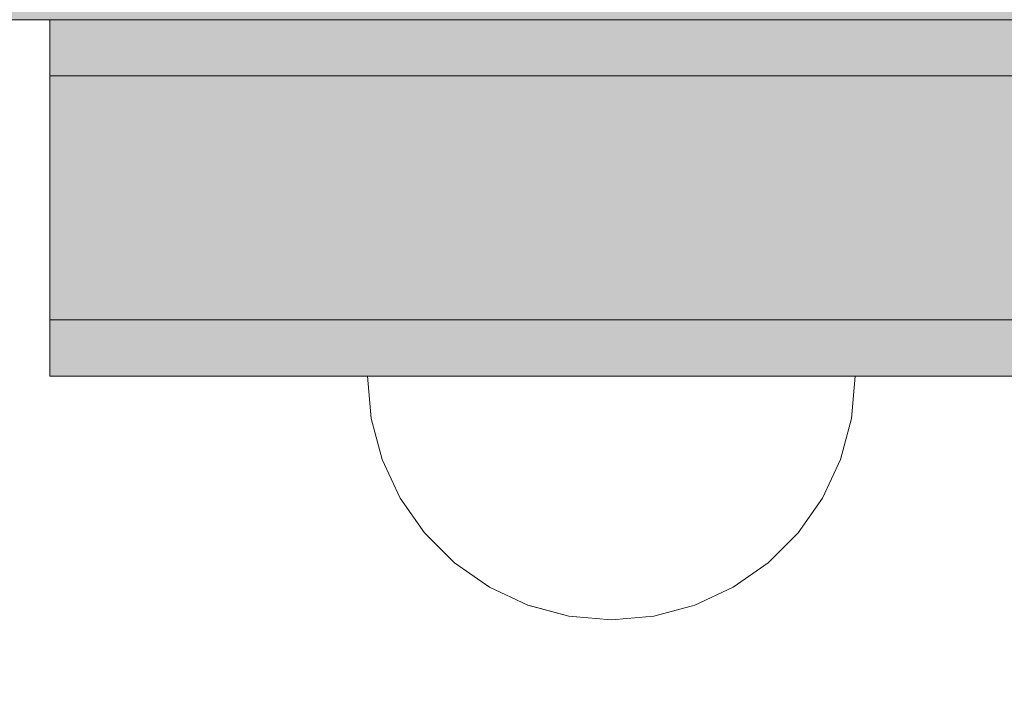
# Model space of a CAD drawing. Units: millimetres. Extents: x 576182571 to 576194295, y 353426648 to 353445931.
# Drawn here: x 576189293 to 576189345, y 353435624 to 353435659 of the extents above; entities that cross this region are included whole.
import ezdxf

# ---------------------------------------------------------------- set-up
doc = ezdxf.new("R2010")
doc.units = ezdxf.units.MM
doc.header["$MEASUREMENT"] = 0
doc.set_wipeout_variables(frame=1)
doc.linetypes.add('Wipeout_Contour', pattern=[1000, 0, -1000])
for name, color, linetype, lineweight, true_color in [('0_Pen_No__112', 7, 'Continuous', 5, 0xd4d4d4), ('0_Pen_No__4', 7, 'Continuous', 5, 0x783c00), ('0_Pen_No__51', 7, 'Continuous', 5, 0x005200)]:
    doc.layers.add(name, color=color, linetype=linetype, lineweight=lineweight, true_color=true_color)
doc.layers.add('A-DIMS', color=7, linetype='Continuous')
doc.layers.add('A-DIMS_Pen_No__1', color=7, linetype='Continuous', lineweight=30)
doc.styles.add('GENERATED_STYLE_1', font='Tahoma_1.ttf')
doc.dimstyles.new('GENERATED_STYLE__1', dxfattribs={"dimtxt": 200, "dimasz": 95, "dimexe": 0.18, "dimexo": 10000, "dimgap": 0.09, "dimtad": 1, "dimdec": 0, "dimzin": 0, "dimdsep": 46, "dimtxsty": 'GENERATED_STYLE_1', "dimblk": 'ARROWHEAD_6', "dimblk1": 'ARROWHEAD_6', "dimblk2": 'ARROWHEAD_6', "dimcen": 0.09, "dimclrd": 7, "dimclre": 7, "dimclrt": 7, "dimadec": 0, "dimazin": 0, "dimtfac": 1, "dimtdec": 4, "dimtmove": 0, "dimatfit": 3, "dimfxl": 1, "dimtolj": 1, "dimtzin": 0, "dimarcsym": 0})

# ---------------------------------------------------------------- blocks, each defined once
blk = doc.blocks.new('00SL120_sans_2')
at = {"layer": '0_Pen_No__51', "linetype": 'Continuous'}
blk.add_hatch(color=256, dxfattribs=at).paths.add_polyline_path([(957.913, 0), (957.913, 3), (-957.913, 3), (-957.913, 0)])
blk.add_line((-930.013, 3), (-657.265, 3), dxfattribs=at)
blk = doc.blocks.new('00SL120_pamats')
at = {"layer": '0_Pen_No__112', "linetype": 'Continuous'}
blk.add_hatch(color=256, dxfattribs=at).paths.add_polyline_path([(85.575, 0), (85.575, 13), (-85.575, 13), (-85.575, 0)])
for p, q in [((-57.634, 13), (53.515, 13)), ((53.515, 13), (55.575, 13)), ((55.575, 13), (60.784, 13)), ((60.784, 13), (65.835, 13)), ((65.835, 13), (70.575, 13)), ((70.575, 13), (74.858, 13)), ((74.858, 13), (78.556, 13)), ((78.556, 13), (81.555, 13)), ((81.555, 13), (83.765, 13)), ((83.765, 13), (85.119, 13)), ((85.119, 13), (85.575, 13)), ((85.575, 0), (85.575, 13)), ((-57.634, 0), (53.515, 0)), ((53.515, 0), (55.575, 0)), ((55.575, 0), (60.784, 0)), ((60.784, 0), (65.835, 0)), ((65.835, 0), (70.575, 0)), ((70.575, 0), (74.858, 0)), ((74.858, 0), (78.556, 0)), ((78.556, 0), (81.555, 0)), ((81.555, 0), (83.765, 0)), ((83.765, 0), (85.119, 0)), ((85.119, 0), (85.575, 0))]:
    blk.add_line(p, q, dxfattribs=at)
blk = doc.blocks.new('00SL120_pamats_2')
at = {"layer": '0_Pen_No__51', "linetype": 'Continuous'}
blk.add_hatch(color=256, dxfattribs=at).paths.add_polyline_path([(85.575, 0), (85.575, 3), (-85.575, 3), (-85.575, 0)])
for p, q in [((-57.634, 3), (53.515, 3)), ((53.515, 3), (55.575, 3)), ((55.575, 3), (60.784, 3)), ((60.784, 3), (65.835, 3)), ((65.835, 3), (70.575, 3)), ((70.575, 3), (74.858, 3)), ((74.858, 3), (78.556, 3)), ((78.556, 3), (81.555, 3)), ((81.555, 3), (83.765, 3)), ((83.765, 3), (85.119, 3)), ((85.119, 3), (85.575, 3)), ((85.575, 0), (85.575, 3)), ((-57.634, 0), (53.515, 0)), ((53.515, 0), (55.575, 0)), ((55.575, 0), (60.784, 0)), ((60.784, 0), (65.835, 0)), ((65.835, 0), (70.575, 0)), ((70.575, 0), (74.858, 0)), ((74.858, 0), (78.556, 0)), ((78.556, 0), (81.555, 0)), ((81.555, 0), (83.765, 0)), ((83.765, 0), (85.119, 0)), ((85.119, 0), (85.575, 0))]:
    blk.add_line(p, q, dxfattribs=at)
blk = doc.blocks.new('Semisphere 12')
at = {"color": 254, "linetype": 'Wipeout_Contour', "lineweight": 0, "ltscale": 39.124852}
blk.add_wipeout([(-12.803, 0), (-13, 0), (-12.803, -0.392)], dxfattribs=at)
at = {"color": 254, "linetype": 'Wipeout_Contour', "lineweight": 0, "ltscale": 39.124125}
blk.add_wipeout([(-12.803, 0.392), (-13, 0), (-12.803, 0)], dxfattribs=at)
at = {"color": 254, "linetype": 'Wipeout_Contour', "lineweight": 0, "ltscale": 39.137885}
blk.add_wipeout([(-12.803, 0.772), (-13, 0), (-12.803, 0.392)], dxfattribs=at)
at = {"color": 254, "linetype": 'Wipeout_Contour', "lineweight": 0, "ltscale": 39.182995}
blk.add_wipeout([(-12.803, 1.129), (-13, 0), (-12.803, 0.772)], dxfattribs=at)
at = {"color": 254, "linetype": 'Wipeout_Contour', "lineweight": 0, "ltscale": 39.243903}
blk.add_wipeout([(-12.803, 1.451), (-13, 0), (-12.803, 1.129)], dxfattribs=at)
at = {"color": 254, "linetype": 'Wipeout_Contour', "lineweight": 0, "ltscale": 39.31284}
blk.add_wipeout([(-12.803, 1.729), (-13, 0), (-12.803, 1.451)], dxfattribs=at)
at = {"color": 254, "linetype": 'Wipeout_Contour', "lineweight": 0, "ltscale": 39.381721}
blk.add_wipeout([(-12.803, 1.955), (-13, 0), (-12.803, 1.729)], dxfattribs=at)
at = {"color": 254, "linetype": 'Wipeout_Contour', "lineweight": 0, "ltscale": 39.442593}
blk.add_wipeout([(-12.803, 2.121), (-13, 0), (-12.803, 1.955)], dxfattribs=at)
at = {"color": 254, "linetype": 'Wipeout_Contour', "lineweight": 0, "ltscale": 39.488533}
blk.add_wipeout([(-12.803, 2.223), (-13, 0), (-12.803, 2.121)], dxfattribs=at)
at = {"color": 254, "linetype": 'Wipeout_Contour', "lineweight": 0, "ltscale": 39.514458}
blk.add_wipeout([(-12.803, 2.257), (-13, 0), (-12.803, 2.223)], dxfattribs=at)
at = {"color": 254, "linetype": 'Wipeout_Contour', "lineweight": 0, "ltscale": 39.514053}
blk.add_wipeout([(-12.803, -2.223), (-13, 0), (-12.803, -2.257)], dxfattribs=at)
at = {"color": 254, "linetype": 'Wipeout_Contour', "lineweight": 0, "ltscale": 39.487379}
blk.add_wipeout([(-12.803, -2.121), (-13, 0), (-12.803, -2.223)], dxfattribs=at)
at = {"color": 254, "linetype": 'Wipeout_Contour', "lineweight": 0, "ltscale": 39.440866}
blk.add_wipeout([(-12.803, -1.955), (-13, 0), (-12.803, -2.121)], dxfattribs=at)
at = {"color": 254, "linetype": 'Wipeout_Contour', "lineweight": 0, "ltscale": 39.379685}
blk.add_wipeout([(-12.803, -1.729), (-13, 0), (-12.803, -1.955)], dxfattribs=at)
at = {"color": 254, "linetype": 'Wipeout_Contour', "lineweight": 0, "ltscale": 51.984525}
blk.add_wipeout([(-12.216, -4.379), (-12.803, -2.223), (-12.803, -2.257), (-12.216, -4.446)], dxfattribs=at)
at = {"color": 254, "linetype": 'Wipeout_Contour', "lineweight": 0, "ltscale": 39.310808}
blk.add_wipeout([(-12.803, -1.451), (-13, 0), (-12.803, -1.729)], dxfattribs=at)
at = {"color": 254, "linetype": 'Wipeout_Contour', "lineweight": 0, "ltscale": 51.861214}
blk.add_wipeout([(-12.216, -4.178), (-12.803, -2.121), (-12.803, -2.223), (-12.216, -4.379)], dxfattribs=at)
at = {"color": 254, "linetype": 'Wipeout_Contour', "lineweight": 0, "ltscale": 39.242194}
blk.add_wipeout([(-12.803, -1.129), (-13, 0), (-12.803, -1.451)], dxfattribs=at)
at = {"color": 254, "linetype": 'Wipeout_Contour', "lineweight": 0, "ltscale": 51.640314}
blk.add_wipeout([(-12.216, -3.851), (-12.803, -1.955), (-12.803, -2.121), (-12.216, -4.178)], dxfattribs=at)
at = {"color": 254, "linetype": 'Wipeout_Contour', "lineweight": 0, "ltscale": 39.181883}
blk.add_wipeout([(-12.803, -0.772), (-13, 0), (-12.803, -1.129)], dxfattribs=at)
at = {"color": 254, "linetype": 'Wipeout_Contour', "lineweight": 0, "ltscale": 51.346251}
blk.add_wipeout([(-12.216, -3.406), (-12.803, -1.729), (-12.803, -1.955), (-12.216, -3.851)], dxfattribs=at)
at = {"color": 254, "linetype": 'Wipeout_Contour', "lineweight": 0, "ltscale": 51.926568}
blk.add_wipeout([(-11.258, -6.401), (-12.216, -4.379), (-12.216, -4.446), (-11.258, -6.5)], dxfattribs=at)
at = {"color": 254, "linetype": 'Wipeout_Contour', "lineweight": 0, "ltscale": 39.137568}
blk.add_wipeout([(-12.803, -0.392), (-13, 0), (-12.803, -0.772)], dxfattribs=at)
at = {"color": 254, "linetype": 'Wipeout_Contour', "lineweight": 0, "ltscale": 51.012737}
blk.add_wipeout([(-12.803, -1.451), (-12.803, -1.729), (-12.216, -3.406), (-12.216, -2.858)], dxfattribs=at)
at = {"color": 254, "linetype": 'Wipeout_Contour', "lineweight": 0, "ltscale": 51.626846}
blk.add_wipeout([(-11.258, -6.108), (-12.216, -4.178), (-12.216, -4.379), (-11.258, -6.401)], dxfattribs=at)
at = {"color": 254, "linetype": 'Wipeout_Contour', "lineweight": 0, "ltscale": 50.08046}
blk.add_wipeout([(-12.216, 0), (-12.803, 0), (-12.803, -0.392), (-12.216, -0.772)], dxfattribs=at)
at = {"color": 254, "linetype": 'Wipeout_Contour', "lineweight": 0, "ltscale": 50.679336}
blk.add_wipeout([(-12.216, -2.223), (-12.803, -1.129), (-12.803, -1.451), (-12.216, -2.858)], dxfattribs=at)
at = {"color": 254, "linetype": 'Wipeout_Contour', "lineweight": 0, "ltscale": 51.079364}
blk.add_wipeout([(-12.216, -3.851), (-12.216, -4.178), (-11.258, -6.108), (-11.258, -5.629)], dxfattribs=at)
at = {"color": 254, "linetype": 'Wipeout_Contour', "lineweight": 0, "ltscale": 51.856856}
blk.add_wipeout([(-9.959, -8.229), (-11.258, -6.401), (-11.258, -6.5), (-9.959, -8.356)], dxfattribs=at)
at = {"color": 254, "linetype": 'Wipeout_Contour', "lineweight": 0, "ltscale": 50.082626}
blk.add_wipeout([(-12.803, 0.392), (-12.803, 0), (-12.216, 0), (-12.216, 0.772)], dxfattribs=at)
at = {"color": 254, "linetype": 'Wipeout_Contour', "lineweight": 0, "ltscale": 50.387242}
blk.add_wipeout([(-12.803, -0.772), (-12.803, -1.129), (-12.216, -2.223), (-12.216, -1.521)], dxfattribs=at)
at = {"color": 254, "linetype": 'Wipeout_Contour', "lineweight": 0, "ltscale": 50.341287}
blk.add_wipeout([(-12.216, -3.851), (-11.258, -5.629), (-11.258, -4.979), (-12.216, -3.406)], dxfattribs=at)
at = {"color": 254, "linetype": 'Wipeout_Contour', "lineweight": 0, "ltscale": 51.320441}
blk.add_wipeout([(-9.959, -7.852), (-11.258, -6.108), (-11.258, -6.401), (-9.959, -8.229)], dxfattribs=at)
at = {"color": 254, "linetype": 'Wipeout_Contour', "lineweight": 0, "ltscale": 50.183832}
blk.add_wipeout([(-12.803, 0.772), (-12.803, 0.392), (-12.216, 0.772), (-12.216, 1.521)], dxfattribs=at)
at = {"color": 254, "linetype": 'Wipeout_Contour', "lineweight": 0, "ltscale": 50.17523}
blk.add_wipeout([(-12.803, -0.392), (-12.803, -0.772), (-12.216, -1.521), (-12.216, -0.772)], dxfattribs=at)
at = {"color": 254, "linetype": 'Wipeout_Contour', "lineweight": 0, "ltscale": 49.494052}
blk.add_wipeout([(-11.258, -4.178), (-12.216, -2.858), (-12.216, -3.406), (-11.258, -4.979)], dxfattribs=at)
at = {"color": 254, "linetype": 'Wipeout_Contour', "lineweight": 0, "ltscale": 50.326468}
blk.add_wipeout([(-11.258, -6.108), (-9.959, -7.852), (-9.959, -7.237), (-11.258, -5.629)], dxfattribs=at)
at = {"color": 254, "linetype": 'Wipeout_Contour', "lineweight": 0, "ltscale": 51.783751}
blk.add_wipeout([(-9.959, -8.356), (-8.356, -9.959), (-8.356, -9.807), (-9.959, -8.229)], dxfattribs=at)
at = {"layer": '0_Pen_No__4', "linetype": 'Continuous'}
blk.add_line((-13, 0), (-12.803, -2.257), dxfattribs=at)
at = {"color": 254, "linetype": 'Wipeout_Contour', "lineweight": 0, "ltscale": 50.400227}
blk.add_wipeout([(-12.803, 1.129), (-12.803, 0.772), (-12.216, 1.521), (-12.216, 2.223)], dxfattribs=at)
at = {"color": 254, "linetype": 'Wipeout_Contour', "lineweight": 0, "ltscale": 47.041993}
blk.add_wipeout([(-11.258, 0), (-12.216, 0), (-12.216, -0.772), (-11.258, -1.129)], dxfattribs=at)
at = {"color": 254, "linetype": 'Wipeout_Contour', "lineweight": 0, "ltscale": 48.636854}
blk.add_wipeout([(-11.258, -3.25), (-12.216, -2.223), (-12.216, -2.858), (-11.258, -4.178)], dxfattribs=at)
at = {"color": 254, "linetype": 'Wipeout_Contour', "lineweight": 0, "ltscale": 48.968179}
blk.add_wipeout([(-9.959, -6.401), (-11.258, -4.979), (-11.258, -5.629), (-9.959, -7.237)], dxfattribs=at)
at = {"color": 254, "linetype": 'Wipeout_Contour', "lineweight": 0, "ltscale": 50.978109}
blk.add_wipeout([(-9.959, -7.852), (-9.959, -8.229), (-8.356, -9.807), (-8.356, -9.358)], dxfattribs=at)
at = {"color": 254, "linetype": 'Wipeout_Contour', "lineweight": 0, "ltscale": 50.694819}
blk.add_wipeout([(-12.803, 1.451), (-12.803, 1.129), (-12.216, 2.223), (-12.216, 2.858)], dxfattribs=at)
at = {"color": 254, "linetype": 'Wipeout_Contour', "lineweight": 0, "ltscale": 47.8769}
blk.add_wipeout([(-11.258, -2.223), (-12.216, -1.521), (-12.216, -2.223), (-11.258, -3.25)], dxfattribs=at)
at = {"color": 254, "linetype": 'Wipeout_Contour', "lineweight": 0, "ltscale": 47.384189}
blk.add_wipeout([(-9.959, -5.371), (-11.258, -4.178), (-11.258, -4.979), (-9.959, -6.401)], dxfattribs=at)
at = {"color": 254, "linetype": 'Wipeout_Contour', "lineweight": 0, "ltscale": 49.465834}
blk.add_wipeout([(-9.959, -7.852), (-8.356, -9.358), (-8.356, -8.624), (-9.959, -7.237)], dxfattribs=at)
at = {"color": 254, "linetype": 'Wipeout_Contour', "lineweight": 0, "ltscale": 51.716493}
blk.add_wipeout([(-6.5, -11.087), (-8.356, -9.807), (-8.356, -9.959), (-6.5, -11.258)], dxfattribs=at)
at = {"color": 254, "linetype": 'Wipeout_Contour', "lineweight": 0, "ltscale": 51.028772}
blk.add_wipeout([(-12.803, 1.729), (-12.803, 1.451), (-12.216, 2.858), (-12.216, 3.406)], dxfattribs=at)
at = {"color": 254, "linetype": 'Wipeout_Contour', "lineweight": 0, "ltscale": 47.052076}
blk.add_wipeout([(-11.258, 1.129), (-12.216, 0.772), (-12.216, 0), (-11.258, 0)], dxfattribs=at)
at = {"color": 254, "linetype": 'Wipeout_Contour', "lineweight": 0, "ltscale": 47.316754}
blk.add_wipeout([(-11.258, -1.129), (-12.216, -0.772), (-12.216, -1.521), (-11.258, -2.223)], dxfattribs=at)
at = {"color": 254, "linetype": 'Wipeout_Contour', "lineweight": 0, "ltscale": 45.752758}
blk.add_wipeout([(-9.959, -4.178), (-11.258, -3.25), (-11.258, -4.178), (-9.959, -5.371)], dxfattribs=at)
at = {"color": 254, "linetype": 'Wipeout_Contour', "lineweight": 0, "ltscale": 47.367745}
blk.add_wipeout([(-9.959, -7.237), (-8.356, -8.624), (-8.356, -7.629), (-9.959, -6.401)], dxfattribs=at)
at = {"color": 254, "linetype": 'Wipeout_Contour', "lineweight": 0, "ltscale": 50.642068}
blk.add_wipeout([(-8.356, -9.358), (-8.356, -9.807), (-6.5, -11.087), (-6.5, -10.579)], dxfattribs=at)
at = {"layer": '0_Pen_No__4', "linetype": 'Continuous'}
for p, q in [((-12.803, -2.257), (-12.216, -4.446)), ((-12.216, -4.446), (-11.258, -6.5))]:
    blk.add_line(p, q, dxfattribs=at)
at = {"color": 254, "linetype": 'Wipeout_Contour', "lineweight": 0, "ltscale": 51.360973}
blk.add_wipeout([(-12.216, 3.851), (-12.803, 1.955), (-12.803, 1.729), (-12.216, 3.406)], dxfattribs=at)
at = {"color": 254, "linetype": 'Wipeout_Contour', "lineweight": 0, "ltscale": 42.606028}
blk.add_wipeout([(-11.258, 0), (-11.258, -1.129), (-9.959, -1.451), (-9.959, 0)], dxfattribs=at)
at = {"color": 254, "linetype": 'Wipeout_Contour', "lineweight": 0, "ltscale": 44.279094}
blk.add_wipeout([(-11.258, -3.25), (-9.959, -4.178), (-9.959, -2.858), (-11.258, -2.223)], dxfattribs=at)
at = {"color": 254, "linetype": 'Wipeout_Contour', "lineweight": 0, "ltscale": 44.872216}
blk.add_wipeout([(-9.959, -5.371), (-9.959, -6.401), (-8.356, -7.629), (-8.356, -6.401)], dxfattribs=at)
at = {"color": 254, "linetype": 'Wipeout_Contour', "lineweight": 0, "ltscale": 48.600548}
blk.add_wipeout([(-6.5, -9.75), (-8.356, -8.624), (-8.356, -9.358), (-6.5, -10.579)], dxfattribs=at)
at = {"color": 254, "linetype": 'Wipeout_Contour', "lineweight": 0, "ltscale": 51.663594}
blk.add_wipeout([(-4.446, -12.03), (-6.5, -11.087), (-6.5, -11.258), (-4.446, -12.216)], dxfattribs=at)
at = {"color": 254, "linetype": 'Wipeout_Contour', "lineweight": 0, "ltscale": 51.652108}
blk.add_wipeout([(-12.216, 4.178), (-12.803, 2.121), (-12.803, 1.955), (-12.216, 3.851)], dxfattribs=at)
at = {"color": 254, "linetype": 'Wipeout_Contour', "lineweight": 0, "ltscale": 43.171491}
blk.add_wipeout([(-9.959, -1.451), (-11.258, -1.129), (-11.258, -2.223), (-9.959, -2.858)], dxfattribs=at)
at = {"color": 254, "linetype": 'Wipeout_Contour', "lineweight": 0, "ltscale": 42.238799}
blk.add_wipeout([(-9.959, -4.178), (-9.959, -5.371), (-8.356, -6.401), (-8.356, -4.979)], dxfattribs=at)
at = {"color": 254, "linetype": 'Wipeout_Contour', "lineweight": 0, "ltscale": 45.722529}
blk.add_wipeout([(-6.5, -8.624), (-8.356, -7.629), (-8.356, -8.624), (-6.5, -9.75)], dxfattribs=at)
at = {"color": 254, "linetype": 'Wipeout_Contour', "lineweight": 0, "ltscale": 50.35544}
blk.add_wipeout([(-6.5, -10.579), (-6.5, -11.087), (-4.446, -12.03), (-4.446, -11.479)], dxfattribs=at)
at = {"layer": '0_Pen_No__4', "linetype": 'Continuous'}
blk.add_line((-11.258, -6.5), (-9.959, -8.356), dxfattribs=at)
at = {"color": 254, "linetype": 'Wipeout_Contour', "lineweight": 0, "ltscale": 51.868837}
blk.add_wipeout([(-12.216, 4.379), (-12.803, 2.223), (-12.803, 2.121), (-12.216, 4.178)], dxfattribs=at)
at = {"color": 254, "linetype": 'Wipeout_Contour', "lineweight": 0, "ltscale": 39.794473}
blk.add_wipeout([(-9.959, -4.178), (-8.356, -4.979), (-8.356, -3.406), (-9.959, -2.858)], dxfattribs=at)
at = {"color": 254, "linetype": 'Wipeout_Contour', "lineweight": 0, "ltscale": 42.220899}
blk.add_wipeout([(-8.356, -6.401), (-8.356, -7.629), (-6.5, -8.624), (-6.5, -7.237)], dxfattribs=at)
at = {"color": 254, "linetype": 'Wipeout_Contour', "lineweight": 0, "ltscale": 47.841529}
blk.add_wipeout([(-4.446, -10.579), (-6.5, -9.75), (-6.5, -10.579), (-4.446, -11.479)], dxfattribs=at)
at = {"color": 254, "linetype": 'Wipeout_Contour', "lineweight": 0, "ltscale": 51.632407}
blk.add_wipeout([(-2.257, -12.608), (-4.446, -12.03), (-4.446, -12.216), (-2.257, -12.803)], dxfattribs=at)
at = {"layer": '0_Pen_No__4', "linetype": 'Continuous'}
blk.add_line((-9.959, -8.356), (-8.356, -9.959), dxfattribs=at)
at = {"color": 254, "linetype": 'Wipeout_Contour', "lineweight": 0, "ltscale": 51.987171}
blk.add_wipeout([(-12.216, 4.446), (-12.803, 2.257), (-12.803, 2.223), (-12.216, 4.379)], dxfattribs=at)
at = {"color": 254, "linetype": 'Wipeout_Contour', "lineweight": 0, "ltscale": 38.409586}
blk.add_wipeout([(-6.5, -5.629), (-8.356, -4.979), (-8.356, -6.401), (-6.5, -7.237)], dxfattribs=at)
at = {"color": 254, "linetype": 'Wipeout_Contour', "lineweight": 0, "ltscale": 44.243609}
blk.add_wipeout([(-6.5, -8.624), (-6.5, -9.75), (-4.446, -10.579), (-4.446, -9.358)], dxfattribs=at)
at = {"color": 254, "linetype": 'Wipeout_Contour', "lineweight": 0, "ltscale": 50.157046}
blk.add_wipeout([(-4.446, -12.03), (-2.257, -12.608), (-2.257, -12.03), (-4.446, -11.479)], dxfattribs=at)
at = {"layer": '0_Pen_No__4', "linetype": 'Continuous'}
for p, q in [((-13, 0), (-12.803, 2.257)), ((-8.356, -9.959), (-6.5, -11.258))]:
    blk.add_line(p, q, dxfattribs=at)
at = {"color": 254, "linetype": 'Wipeout_Contour', "lineweight": 0, "ltscale": 47.346382}
blk.add_wipeout([(-11.258, 2.223), (-12.216, 1.521), (-12.216, 0.772), (-11.258, 1.129)], dxfattribs=at)
at = {"color": 254, "linetype": 'Wipeout_Contour', "lineweight": 0, "ltscale": 39.76408}
blk.add_wipeout([(-4.446, -7.852), (-6.5, -7.237), (-6.5, -8.624), (-4.446, -9.358)], dxfattribs=at)
at = {"color": 254, "linetype": 'Wipeout_Contour', "lineweight": 0, "ltscale": 47.292793}
blk.add_wipeout([(-2.257, -11.087), (-4.446, -10.579), (-4.446, -11.479), (-2.257, -12.03)], dxfattribs=at)
at = {"color": 254, "linetype": 'Wipeout_Contour', "lineweight": 0, "ltscale": 51.629834}
blk.add_wipeout([(0, -12.803), (-2.257, -12.608), (-2.257, -12.803), (0, -13)], dxfattribs=at)
at = {"color": 254, "linetype": 'Wipeout_Contour', "lineweight": 0, "ltscale": 47.919136}
blk.add_wipeout([(-11.258, 3.25), (-12.216, 2.223), (-12.216, 1.521), (-11.258, 2.223)], dxfattribs=at)
at = {"color": 254, "linetype": 'Wipeout_Contour', "lineweight": 0, "ltscale": 43.143612}
blk.add_wipeout([(-4.446, -10.579), (-2.257, -11.087), (-2.257, -9.807), (-4.446, -9.358)], dxfattribs=at)
at = {"color": 254, "linetype": 'Wipeout_Contour', "lineweight": 0, "ltscale": 50.07803}
blk.add_wipeout([(-2.257, -12.608), (0, -12.803), (0, -12.216), (-2.257, -12.03)], dxfattribs=at)
at = {"layer": '0_Pen_No__4', "linetype": 'Continuous'}
for p, q in [((-6.5, -11.258), (-4.446, -12.216)), ((-2.257, -12.803), (0, -13)), ((0, -13), (0, -12.803))]:
    blk.add_line(p, q, dxfattribs=at)
at = {"color": 254, "linetype": 'Wipeout_Contour', "lineweight": 0, "ltscale": 48.684896}
blk.add_wipeout([(-11.258, 4.178), (-12.216, 2.858), (-12.216, 2.223), (-11.258, 3.25)], dxfattribs=at)
at = {"color": 254, "linetype": 'Wipeout_Contour', "lineweight": 0, "ltscale": 42.631455}
blk.add_wipeout([(-11.258, 1.129), (-11.258, 0), (-9.959, 0), (-9.959, 1.451)], dxfattribs=at)
at = {"color": 254, "linetype": 'Wipeout_Contour', "lineweight": 0, "ltscale": 47.035503}
blk.add_wipeout([(0, -11.258), (-2.257, -11.087), (-2.257, -12.03), (0, -12.216)], dxfattribs=at)
at = {"layer": '0_Pen_No__4', "linetype": 'Continuous'}
for p, q in [((-4.446, -12.216), (-2.257, -12.803)), ((0, -12.803), (0, -12.216))]:
    blk.add_line(p, q, dxfattribs=at)
at = {"color": 254, "linetype": 'Wipeout_Contour', "lineweight": 0, "ltscale": 49.541682}
blk.add_wipeout([(-11.258, 4.979), (-12.216, 3.406), (-12.216, 2.858), (-11.258, 4.178)], dxfattribs=at)
at = {"color": 254, "linetype": 'Wipeout_Contour', "lineweight": 0, "ltscale": 36.916911}
blk.add_wipeout([(-9.959, -1.451), (-8.356, -1.729), (-8.356, 0), (-9.959, 0)], dxfattribs=at)
at = {"color": 254, "linetype": 'Wipeout_Contour', "lineweight": 0, "ltscale": 50.38341}
blk.add_wipeout([(-12.216, 3.851), (-12.216, 3.406), (-11.258, 4.979), (-11.258, 5.629)], dxfattribs=at)
at = {"color": 254, "linetype": 'Wipeout_Contour', "lineweight": 0, "ltscale": 43.241187}
blk.add_wipeout([(-11.258, 2.223), (-11.258, 1.129), (-9.959, 1.451), (-9.959, 2.858)], dxfattribs=at)
at = {"color": 254, "linetype": 'Wipeout_Contour', "lineweight": 0, "ltscale": 37.907448}
blk.add_wipeout([(-9.959, -2.858), (-8.356, -3.406), (-8.356, -1.729), (-9.959, -1.451)], dxfattribs=at)
at = {"color": 254, "linetype": 'Wipeout_Contour', "lineweight": 0, "ltscale": 51.112181}
blk.add_wipeout([(-12.216, 4.178), (-12.216, 3.851), (-11.258, 5.629), (-11.258, 6.108)], dxfattribs=at)
at = {"color": 254, "linetype": 'Wipeout_Contour', "lineweight": 0, "ltscale": 36.971066}
blk.add_wipeout([(-9.959, 0), (-8.356, 0), (-8.356, 1.729), (-9.959, 1.451)], dxfattribs=at)
at = {"color": 254, "linetype": 'Wipeout_Contour', "lineweight": 0, "ltscale": 34.731556}
blk.add_wipeout([(-6.5, -3.851), (-8.356, -3.406), (-8.356, -4.979), (-6.5, -5.629)], dxfattribs=at)
at = {"color": 254, "linetype": 'Wipeout_Contour', "lineweight": 0, "ltscale": 51.647732}
blk.add_wipeout([(-11.258, 6.401), (-12.216, 4.379), (-12.216, 4.178), (-11.258, 6.108)], dxfattribs=at)
at = {"color": 254, "linetype": 'Wipeout_Contour', "lineweight": 0, "ltscale": 30.168565}
blk.add_wipeout([(-6.5, 0), (-8.356, 0), (-8.356, -1.729), (-6.5, -1.955)], dxfattribs=at)
at = {"color": 254, "linetype": 'Wipeout_Contour', "lineweight": 0, "ltscale": 34.712982}
blk.add_wipeout([(-4.446, -6.108), (-6.5, -5.629), (-6.5, -7.237), (-4.446, -7.852)], dxfattribs=at)
at = {"color": 254, "linetype": 'Wipeout_Contour', "lineweight": 0, "ltscale": 51.933812}
blk.add_wipeout([(-11.258, 6.5), (-12.216, 4.446), (-12.216, 4.379), (-11.258, 6.401)], dxfattribs=at)
at = {"color": 254, "linetype": 'Wipeout_Contour', "lineweight": 0, "ltscale": 31.772056}
blk.add_wipeout([(-6.5, -1.955), (-8.356, -1.729), (-8.356, -3.406), (-6.5, -3.851)], dxfattribs=at)
at = {"color": 254, "linetype": 'Wipeout_Contour', "lineweight": 0, "ltscale": 37.878459}
blk.add_wipeout([(-2.257, -8.229), (-4.446, -7.852), (-4.446, -9.358), (-2.257, -9.807)], dxfattribs=at)
at = {"layer": '0_Pen_No__4', "linetype": 'Continuous'}
blk.add_line((-12.803, 2.257), (-12.216, 4.446), dxfattribs=at)
at = {"color": 254, "linetype": 'Wipeout_Contour', "lineweight": 0, "ltscale": 44.374527}
blk.add_wipeout([(-11.258, 3.25), (-11.258, 2.223), (-9.959, 2.858), (-9.959, 4.178)], dxfattribs=at)
at = {"color": 254, "linetype": 'Wipeout_Contour', "lineweight": 0, "ltscale": 29.574593}
blk.add_wipeout([(-4.446, -4.178), (-6.5, -3.851), (-6.5, -5.629), (-4.446, -6.108)], dxfattribs=at)
at = {"color": 254, "linetype": 'Wipeout_Contour', "lineweight": 0, "ltscale": 42.596603}
blk.add_wipeout([(-2.257, -9.807), (-2.257, -11.087), (0, -11.258), (0, -9.959)], dxfattribs=at)
at = {"layer": '0_Pen_No__4', "linetype": 'Continuous'}
blk.add_line((0, -12.216), (0, -11.258), dxfattribs=at)
at = {"color": 254, "linetype": 'Wipeout_Contour', "lineweight": 0, "ltscale": 45.856167}
blk.add_wipeout([(-9.959, 5.371), (-11.258, 4.178), (-11.258, 3.25), (-9.959, 4.178)], dxfattribs=at)
at = {"color": 254, "linetype": 'Wipeout_Contour', "lineweight": 0, "ltscale": 31.745791}
blk.add_wipeout([(-2.257, -6.401), (-4.446, -6.108), (-4.446, -7.852), (-2.257, -8.229)], dxfattribs=at)
at = {"color": 254, "linetype": 'Wipeout_Contour', "lineweight": 0, "ltscale": 47.481798}
blk.add_wipeout([(-9.959, 6.401), (-11.258, 4.979), (-11.258, 4.178), (-9.959, 5.371)], dxfattribs=at)
at = {"color": 254, "linetype": 'Wipeout_Contour', "lineweight": 0, "ltscale": 38.048665}
blk.add_wipeout([(-9.959, 1.451), (-8.356, 1.729), (-8.356, 3.406), (-9.959, 2.858)], dxfattribs=at)
at = {"color": 254, "linetype": 'Wipeout_Contour', "lineweight": 0, "ltscale": 36.905664}
blk.add_wipeout([(0, -8.356), (-2.257, -8.229), (-2.257, -9.807), (0, -9.959)], dxfattribs=at)
at = {"layer": '0_Pen_No__4', "linetype": 'Continuous'}
blk.add_line((0, -11.258), (0, -9.959), dxfattribs=at)
at = {"color": 254, "linetype": 'Wipeout_Contour', "lineweight": 0, "ltscale": 49.050934}
blk.add_wipeout([(-9.959, 7.237), (-11.258, 5.629), (-11.258, 4.979), (-9.959, 6.401)], dxfattribs=at)
at = {"color": 254, "linetype": 'Wipeout_Contour', "lineweight": 0, "ltscale": 30.279997}
blk.add_wipeout([(-6.5, 1.955), (-8.356, 1.729), (-8.356, 0), (-6.5, 0)], dxfattribs=at)
at = {"color": 254, "linetype": 'Wipeout_Contour', "lineweight": 0, "ltscale": 50.389028}
blk.add_wipeout([(-11.258, 6.108), (-11.258, 5.629), (-9.959, 7.237), (-9.959, 7.852)], dxfattribs=at)
at = {"color": 254, "linetype": 'Wipeout_Contour', "lineweight": 0, "ltscale": 39.976124}
blk.add_wipeout([(-9.959, 2.858), (-8.356, 3.406), (-8.356, 4.979), (-9.959, 4.178)], dxfattribs=at)
at = {"color": 254, "linetype": 'Wipeout_Contour', "lineweight": 0, "ltscale": 22.615819}
blk.add_wipeout([(-4.446, 0), (-6.5, 0), (-6.5, -1.955), (-4.446, -2.121)], dxfattribs=at)
at = {"color": 254, "linetype": 'Wipeout_Contour', "lineweight": 0, "ltscale": 51.359676}
blk.add_wipeout([(-9.959, 8.229), (-11.258, 6.401), (-11.258, 6.108), (-9.959, 7.852)], dxfattribs=at)
at = {"color": 254, "linetype": 'Wipeout_Contour', "lineweight": 0, "ltscale": 32.041166}
blk.add_wipeout([(-6.5, 3.851), (-8.356, 3.406), (-8.356, 1.729), (-6.5, 1.955)], dxfattribs=at)
at = {"color": 254, "linetype": 'Wipeout_Contour', "lineweight": 0, "ltscale": 25.145475}
blk.add_wipeout([(-4.446, -2.121), (-6.5, -1.955), (-6.5, -3.851), (-4.446, -4.178)], dxfattribs=at)
at = {"color": 254, "linetype": 'Wipeout_Contour', "lineweight": 0, "ltscale": 51.870513}
blk.add_wipeout([(-9.959, 8.356), (-11.258, 6.5), (-11.258, 6.401), (-9.959, 8.229)], dxfattribs=at)
at = {"color": 254, "linetype": 'Wipeout_Contour', "lineweight": 0, "ltscale": 22.857801}
blk.add_wipeout([(-4.446, 2.121), (-6.5, 1.955), (-6.5, 0), (-4.446, 0)], dxfattribs=at)
at = {"color": 254, "linetype": 'Wipeout_Contour', "lineweight": 0, "ltscale": 25.128043}
blk.add_wipeout([(-2.257, -4.379), (-4.446, -4.178), (-4.446, -6.108), (-2.257, -6.401)], dxfattribs=at)
at = {"layer": '0_Pen_No__4', "linetype": 'Continuous'}
blk.add_line((-12.216, 4.446), (-11.258, 6.5), dxfattribs=at)
at = {"color": 254, "linetype": 'Wipeout_Contour', "lineweight": 0, "ltscale": 42.421842}
blk.add_wipeout([(-9.959, 4.178), (-8.356, 4.979), (-8.356, 6.401), (-9.959, 5.371)], dxfattribs=at)
at = {"color": 254, "linetype": 'Wipeout_Contour', "lineweight": 0, "ltscale": 14.648947}
blk.add_wipeout([(-2.257, 0), (-4.446, 0), (-4.446, -2.121), (-2.257, -2.223)], dxfattribs=at)
at = {"color": 254, "linetype": 'Wipeout_Contour', "lineweight": 0, "ltscale": 30.15638}
blk.add_wipeout([(0, -6.5), (-2.257, -6.401), (-2.257, -8.229), (0, -8.356)], dxfattribs=at)
at = {"layer": '0_Pen_No__4', "linetype": 'Continuous'}
blk.add_line((0, -9.959), (0, -8.356), dxfattribs=at)
at = {"color": 254, "linetype": 'Wipeout_Contour', "lineweight": 0, "ltscale": 45.033754}
blk.add_wipeout([(-9.959, 5.371), (-8.356, 6.401), (-8.356, 7.629), (-9.959, 6.401)], dxfattribs=at)
at = {"color": 254, "linetype": 'Wipeout_Contour', "lineweight": 0, "ltscale": 18.754106}
blk.add_wipeout([(-2.257, -2.223), (-4.446, -2.121), (-4.446, -4.178), (-2.257, -4.379)], dxfattribs=at)
at = {"color": 254, "linetype": 'Wipeout_Contour', "lineweight": 0, "ltscale": 47.497665}
blk.add_wipeout([(-9.959, 6.401), (-8.356, 7.629), (-8.356, 8.624), (-9.959, 7.237)], dxfattribs=at)
at = {"color": 254, "linetype": 'Wipeout_Contour', "lineweight": 0, "ltscale": 35.041103}
blk.add_wipeout([(-6.5, 5.629), (-8.356, 4.979), (-8.356, 3.406), (-6.5, 3.851)], dxfattribs=at)
at = {"color": 254, "linetype": 'Wipeout_Contour', "lineweight": 0, "ltscale": 22.603897}
blk.add_wipeout([(0, -4.446), (-2.257, -4.379), (-2.257, -6.401), (0, -6.5)], dxfattribs=at)
at = {"layer": '0_Pen_No__4', "linetype": 'Continuous'}
blk.add_line((0, -8.356), (0, -6.5), dxfattribs=at)
at = {"color": 254, "linetype": 'Wipeout_Contour', "lineweight": 0, "ltscale": 49.560769}
blk.add_wipeout([(-9.959, 7.237), (-8.356, 8.624), (-8.356, 9.358), (-9.959, 7.852)], dxfattribs=at)
at = {"color": 254, "linetype": 'Wipeout_Contour', "lineweight": 0, "ltscale": 25.643681}
blk.add_wipeout([(-4.446, 4.178), (-6.5, 3.851), (-6.5, 1.955), (-4.446, 2.121)], dxfattribs=at)
at = {"color": 254, "linetype": 'Wipeout_Contour', "lineweight": 0, "ltscale": 51.036862}
blk.add_wipeout([(-8.356, 9.807), (-9.959, 8.229), (-9.959, 7.852), (-8.356, 9.358)], dxfattribs=at)
at = {"color": 254, "linetype": 'Wipeout_Contour', "lineweight": 0, "ltscale": 38.688542}
blk.add_wipeout([(-6.5, 7.237), (-8.356, 6.401), (-8.356, 4.979), (-6.5, 5.629)], dxfattribs=at)
at = {"color": 254, "linetype": 'Wipeout_Contour', "lineweight": 0, "ltscale": 15.24278}
blk.add_wipeout([(-2.257, 2.223), (-4.446, 2.121), (-4.446, 0), (-2.257, 0)], dxfattribs=at)
at = {"color": 254, "linetype": 'Wipeout_Contour', "lineweight": 0, "ltscale": 51.804406}
blk.add_wipeout([(-9.959, 8.229), (-8.356, 9.807), (-8.356, 9.959), (-9.959, 8.356)], dxfattribs=at)
at = {"color": 254, "linetype": 'Wipeout_Contour', "lineweight": 0, "ltscale": 30.041312}
blk.add_wipeout([(-4.446, 6.108), (-6.5, 5.629), (-6.5, 3.851), (-4.446, 4.178)], dxfattribs=at)
at = {"color": 254, "linetype": 'Wipeout_Contour', "lineweight": 0, "ltscale": 8.232761}
blk.add_wipeout([(0, 0), (-2.257, 0), (-2.257, -2.223), (0, -2.257)], dxfattribs=at)
at = {"layer": '0_Pen_No__4', "linetype": 'Continuous'}
blk.add_line((-11.258, 6.5), (-9.959, 8.356), dxfattribs=at)
at = {"color": 254, "linetype": 'Wipeout_Contour', "lineweight": 0, "ltscale": 42.446065}
blk.add_wipeout([(-8.356, 7.629), (-8.356, 6.401), (-6.5, 7.237), (-6.5, 8.624)], dxfattribs=at)
at = {"color": 254, "linetype": 'Wipeout_Contour', "lineweight": 0, "ltscale": 19.591508}
blk.add_wipeout([(-2.257, 4.379), (-4.446, 4.178), (-4.446, 2.121), (-2.257, 2.223)], dxfattribs=at)
at = {"color": 254, "linetype": 'Wipeout_Contour', "lineweight": 0, "ltscale": 14.639822}
blk.add_wipeout([(0, -2.257), (-2.257, -2.223), (-2.257, -4.379), (0, -4.446)], dxfattribs=at)
at = {"layer": '0_Pen_No__4', "linetype": 'Continuous'}
for p, q in [((0, -4.446), (0, -2.257)), ((0, -6.5), (0, -4.446))]:
    blk.add_line(p, q, dxfattribs=at)
at = {"color": 254, "linetype": 'Wipeout_Contour', "lineweight": 0, "ltscale": 45.892888}
blk.add_wipeout([(-6.5, 9.75), (-8.356, 8.624), (-8.356, 7.629), (-6.5, 8.624)], dxfattribs=at)
at = {"color": 254, "linetype": 'Wipeout_Contour', "lineweight": 0, "ltscale": 8.758188}
blk.add_wipeout([(0, 2.257), (-2.257, 2.223), (-2.257, 0), (0, 0)], dxfattribs=at)
at = {"layer": '0_Pen_No__4', "linetype": 'Continuous'}
blk.add_line((0, -2.257), (0, 0), dxfattribs=at)
at = {"color": 254, "linetype": 'Wipeout_Contour', "lineweight": 0, "ltscale": 48.720896}
blk.add_wipeout([(-6.5, 10.579), (-8.356, 9.358), (-8.356, 8.624), (-6.5, 9.75)], dxfattribs=at)
at = {"color": 254, "linetype": 'Wipeout_Contour', "lineweight": 0, "ltscale": 35.07054}
blk.add_wipeout([(-4.446, 7.852), (-6.5, 7.237), (-6.5, 5.629), (-4.446, 6.108)], dxfattribs=at)
at = {"color": 254, "linetype": 'Wipeout_Contour', "lineweight": 0, "ltscale": 50.716019}
blk.add_wipeout([(-8.356, 9.358), (-6.5, 10.579), (-6.5, 11.087), (-8.356, 9.807)], dxfattribs=at)
at = {"color": 254, "linetype": 'Wipeout_Contour', "lineweight": 0, "ltscale": 25.673293}
blk.add_wipeout([(-2.257, 6.401), (-4.446, 6.108), (-4.446, 4.178), (-2.257, 4.379)], dxfattribs=at)
at = {"color": 254, "linetype": 'Wipeout_Contour', "lineweight": 0, "ltscale": 51.743064}
blk.add_wipeout([(-6.5, 11.258), (-8.356, 9.959), (-8.356, 9.807), (-6.5, 11.087)], dxfattribs=at)
at = {"color": 254, "linetype": 'Wipeout_Contour', "lineweight": 0, "ltscale": 40.023611}
blk.add_wipeout([(-4.446, 9.358), (-6.5, 8.624), (-6.5, 7.237), (-4.446, 7.852)], dxfattribs=at)
at = {"color": 254, "linetype": 'Wipeout_Contour', "lineweight": 0, "ltscale": 15.261665}
blk.add_wipeout([(0, 4.446), (-2.257, 4.379), (-2.257, 2.223), (0, 2.257)], dxfattribs=at)
at = {"layer": '0_Pen_No__4', "linetype": 'Continuous'}
for p, q in [((-9.959, 8.356), (-8.356, 9.959)), ((0, 0), (0, 2.257))]:
    blk.add_line(p, q, dxfattribs=at)
at = {"color": 254, "linetype": 'Wipeout_Contour', "lineweight": 0, "ltscale": 44.428363}
blk.add_wipeout([(-4.446, 10.579), (-6.5, 9.75), (-6.5, 8.624), (-4.446, 9.358)], dxfattribs=at)
at = {"color": 254, "linetype": 'Wipeout_Contour', "lineweight": 0, "ltscale": 32.088307}
blk.add_wipeout([(-2.257, 8.229), (-4.446, 7.852), (-4.446, 6.108), (-2.257, 6.401)], dxfattribs=at)
at = {"color": 254, "linetype": 'Wipeout_Contour', "lineweight": 0, "ltscale": 47.968785}
blk.add_wipeout([(-4.446, 11.479), (-6.5, 10.579), (-6.5, 9.75), (-4.446, 10.579)], dxfattribs=at)
at = {"color": 254, "linetype": 'Wipeout_Contour', "lineweight": 0, "ltscale": 22.88521}
blk.add_wipeout([(0, 6.5), (-2.257, 6.401), (-2.257, 4.379), (0, 4.446)], dxfattribs=at)
at = {"layer": '0_Pen_No__4', "linetype": 'Continuous'}
blk.add_line((0, 2.257), (0, 4.446), dxfattribs=at)
at = {"color": 254, "linetype": 'Wipeout_Contour', "lineweight": 0, "ltscale": 50.434196}
blk.add_wipeout([(-6.5, 11.087), (-6.5, 10.579), (-4.446, 11.479), (-4.446, 12.03)], dxfattribs=at)
at = {"color": 254, "linetype": 'Wipeout_Contour', "lineweight": 0, "ltscale": 38.103179}
blk.add_wipeout([(-2.257, 9.807), (-4.446, 9.358), (-4.446, 7.852), (-2.257, 8.229)], dxfattribs=at)
at = {"color": 254, "linetype": 'Wipeout_Contour', "lineweight": 0, "ltscale": 51.693221}
blk.add_wipeout([(-4.446, 12.216), (-6.5, 11.258), (-6.5, 11.087), (-4.446, 12.03)], dxfattribs=at)
at = {"color": 254, "linetype": 'Wipeout_Contour', "lineweight": 0, "ltscale": 30.309397}
blk.add_wipeout([(0, 8.356), (-2.257, 8.229), (-2.257, 6.401), (0, 6.5)], dxfattribs=at)
at = {"layer": '0_Pen_No__4', "linetype": 'Continuous'}
for p, q in [((-8.356, 9.959), (-6.5, 11.258)), ((0, 4.446), (0, 6.5))]:
    blk.add_line(p, q, dxfattribs=at)
at = {"color": 254, "linetype": 'Wipeout_Contour', "lineweight": 0, "ltscale": 43.296639}
blk.add_wipeout([(-4.446, 9.358), (-2.257, 9.807), (-2.257, 11.087), (-4.446, 10.579)], dxfattribs=at)
at = {"color": 254, "linetype": 'Wipeout_Contour', "lineweight": 0, "ltscale": 47.397735}
blk.add_wipeout([(-2.257, 12.03), (-4.446, 11.479), (-4.446, 10.579), (-2.257, 11.087)], dxfattribs=at)
at = {"color": 254, "linetype": 'Wipeout_Contour', "lineweight": 0, "ltscale": 37.000828}
blk.add_wipeout([(0, 9.959), (-2.257, 9.807), (-2.257, 8.229), (0, 8.356)], dxfattribs=at)
at = {"layer": '0_Pen_No__4', "linetype": 'Continuous'}
blk.add_line((0, 6.5), (0, 8.356), dxfattribs=at)
at = {"color": 254, "linetype": 'Wipeout_Contour', "lineweight": 0, "ltscale": 50.224354}
blk.add_wipeout([(-4.446, 11.479), (-2.257, 12.03), (-2.257, 12.608), (-4.446, 12.03)], dxfattribs=at)
at = {"color": 254, "linetype": 'Wipeout_Contour', "lineweight": 0, "ltscale": 51.66038}
blk.add_wipeout([(-2.257, 12.803), (-4.446, 12.216), (-4.446, 12.03), (-2.257, 12.608)], dxfattribs=at)
at = {"color": 254, "linetype": 'Wipeout_Contour', "lineweight": 0, "ltscale": 42.661048}
blk.add_wipeout([(-2.257, 9.807), (0, 9.959), (0, 11.258), (-2.257, 11.087)], dxfattribs=at)
at = {"layer": '0_Pen_No__4', "linetype": 'Continuous'}
for p, q in [((-6.5, 11.258), (-4.446, 12.216)), ((0, 8.356), (0, 9.959))]:
    blk.add_line(p, q, dxfattribs=at)
at = {"color": 254, "linetype": 'Wipeout_Contour', "lineweight": 0, "ltscale": 47.081257}
blk.add_wipeout([(0, 12.216), (-2.257, 12.03), (-2.257, 11.087), (0, 11.258)], dxfattribs=at)
at = {"layer": '0_Pen_No__4', "linetype": 'Continuous'}
blk.add_line((0, 9.959), (0, 11.258), dxfattribs=at)
at = {"color": 254, "linetype": 'Wipeout_Contour', "lineweight": 0, "ltscale": 50.110324}
blk.add_wipeout([(-2.257, 12.03), (0, 12.216), (0, 12.803), (-2.257, 12.608)], dxfattribs=at)
at = {"layer": '0_Pen_No__4', "linetype": 'Continuous'}
blk.add_line((0, 11.258), (0, 12.216), dxfattribs=at)
at = {"color": 254, "linetype": 'Wipeout_Contour', "lineweight": 0, "ltscale": 51.647346}
blk.add_wipeout([(0, 13), (-2.257, 12.803), (-2.257, 12.608), (0, 12.803)], dxfattribs=at)
at = {"layer": '0_Pen_No__4', "linetype": 'Continuous'}
for p, q in [((-4.446, 12.216), (-2.257, 12.803)), ((-2.257, 12.803), (0, 13)), ((0, 12.803), (0, 13)), ((0, 12.216), (0, 12.803))]:
    blk.add_line(p, q, dxfattribs=at)
blk = doc.blocks.new('*D152', base_point=(576123767.383, 353365038.685))
at = {"layer": 'A-DIMS_Pen_No__1', "linetype": 'Continuous', "transparency": 16777216}
for p, q in [((576189194.276, 353435640.357), (576189194.276, 353435715.357)), ((576189244.276, 353435590.357), (576189144.276, 353435690.357)), ((576189288.026, 353435640.357), (576189100.526, 353435640.357)), ((576189194.276, 353434640.357), (576189194.276, 353435640.357)), ((576189144.276, 353434690.357), (576189244.276, 353434590.357)), ((576189288.026, 353434640.357), (576189100.526, 353434640.357)), ((576189194.276, 353434565.357), (576189194.276, 353434640.357))]:
    blk.add_line(p, q, dxfattribs=at)
at = {"layer": 'A-DIMS_Pen_No__1', "transparency": 16777216, "insert": (576189154.276, 353434797.499), "char_height": 200, "attachment_point": 7, "rotation": 90, "style": 'GENERATED_STYLE_1'}
blk.add_mtext('\\A1;{\\fTahoma|b0|i0|c0|p34;1\xa0000}', dxfattribs=at)
blk = doc.blocks.new('ARROWHEAD_6')
at = {"color": 0, "linetype": 'Continuous', "lineweight": 0}
for p, q in [((-0.5, -0.5), (0.5, 0.5)), ((0, 0), (-1, 0))]:
    blk.add_line(p, q, dxfattribs=at)
blk = doc.blocks.new('*D158', base_point=(576123767.383, 353365038.685))
at = {"layer": 'A-DIMS_Pen_No__1', "linetype": 'Continuous', "transparency": 16777216}
for p, q in [((576184036.628, 353440259.6), (576184036.628, 353440334.6)), ((576184086.628, 353440209.6), (576183986.628, 353440309.6)), ((576184130.378, 353440259.6), (576183942.878, 353440259.6)), ((576184036.628, 353435557.357), (576184036.628, 353440259.6)), ((576183986.628, 353435607.357), (576184086.628, 353435507.357)), ((576184130.378, 353435557.357), (576183942.878, 353435557.357)), ((576184036.628, 353435482.357), (576184036.628, 353435557.357))]:
    blk.add_line(p, q, dxfattribs=at)
at = {"layer": 'A-DIMS_Pen_No__1', "transparency": 16777216, "insert": (576183996.628, 353437565.62), "char_height": 200, "attachment_point": 7, "rotation": 90, "style": 'GENERATED_STYLE_1'}
blk.add_mtext('\\A1;{\\fTahoma|b0|i0|c0|p34;4 700}', dxfattribs=at)

msp = doc.modelspace()

# ---------------------------------------------------------------- block references
at = {"color": 98, "linetype": 'Continuous', "lineweight": 5, "true_color": 0x005200, "zscale": 1000, "rotation": 180}
for name, p in [('00SL120_sans_2', (576188438.699, 353435662.357)), ('00SL120_pamats_2', (576189379.811, 353435659.357)), ('00SL120_pamats_2', (576189379.811, 353435643.357))]:
    msp.add_blockref(name, p, dxfattribs=at)
at = {"color": 254, "linetype": 'Continuous', "lineweight": 5, "true_color": 0xd4d4d4, "zscale": 1000, "rotation": 180}
msp.add_blockref('00SL120_pamats', (576189379.811, 353435656.357), dxfattribs=at)

# ---------------------------------------------------------------- next in the draw order: block references
at = {"color": 3, "linetype": 'Continuous', "lineweight": 5, "zscale": 1000, "rotation": 90}
msp.add_blockref('Semisphere 12', (576189324.165, 353435640.357), dxfattribs=at)

# ---------------------------------------------------------------- next in the draw order: dimensions: what is measured, and where the dimension line sits
at = {"layer": 'A-DIMS', "linetype": 'Continuous'}
dim = msp.add_linear_dim(base=(576184036.628, 353440259.6), p1=(576186604.654, 353435557.357), p2=(576189604.654, 353440259.6), angle=90, text='4 700', dimstyle='GENERATED_STYLE__1', dxfattribs=at)
dim.commit()
dim.dimension.update_dxf_attribs({"geometry": '*D158', "text_midpoint": (576183896.628, 353437907.563), "dimtype": 160, "text_rotation": 90})
dim = msp.add_linear_dim(base=(576189194.276, 353435640.357), p1=(576189922.155, 353434640.357), p2=(576189465.386, 353435640.357), angle=90, dimstyle='GENERATED_STYLE__1', dxfattribs=at)
dim.commit()
dim.dimension.update_dxf_attribs({"geometry": '*D152', "text_midpoint": (576189054.276, 353435139.442), "dimtype": 160, "text_rotation": 90})

doc.saveas('drawing.dxf')
